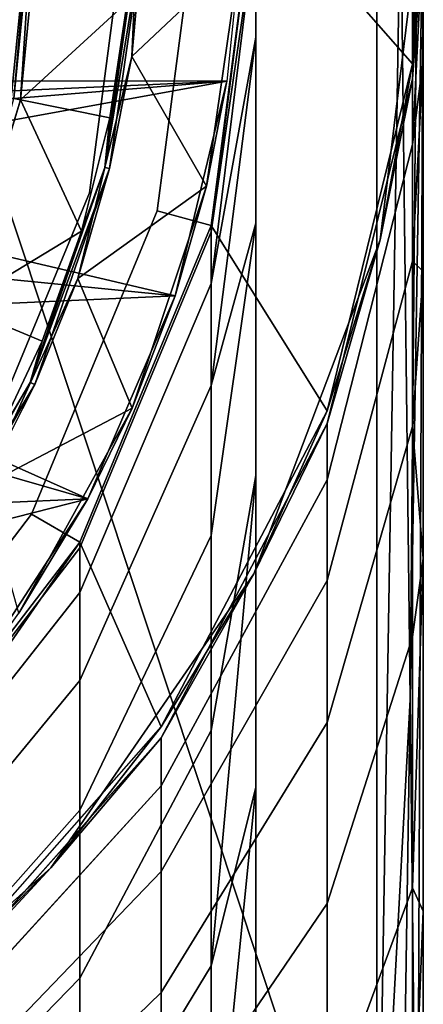
# Model space of a CAD drawing. Extents: x -0.026 to 0.026, y -0.131 to 0.026.
# Drawn here: x 0.019 to 0.026, y -0.02 to -0.002 of the extents above; entities that cross this region are included whole.
import ezdxf

# ---------------------------------------------------------------- set-up
doc = ezdxf.new("R2010")
doc.units = 0
doc.layers.add('L1_CHROM2_MAT_CHROM', color=7, linetype='CONTINUOUS')
doc.layers.add('L2_CHROM4_MAT_CHROM', color=7, linetype='CONTINUOUS')

msp = doc.modelspace()

# ---------------------------------------------------------------- linework, layer by layer
at = {"layer": 'L1_CHROM2_MAT_CHROM', "color": 8}
for points, invisible_edges in [([(0.0227, 0.006072, 0.0625), (0.02125, -0.00001, 0.0625), (0.0227, -0.006092, 0.0625), (0.0227, 0.006072, 0.0625)], 15), ([(0.0227, 0.006072, 0.0625), (0.0227, -0.006092, 0.0625), (0.0235, -0.00001, 0.0625), (0.0227, 0.006072, 0.0625)], 9), ([(0.021734, -0.005833, 0.06), (0.02125, -0.00001, 0.06), (0.021734, 0.005814, 0.06), (0.021734, -0.005833, 0.06)], 15), ([(0.021734, -0.005833, 0.06), (0.021734, 0.005814, 0.06), (0.0225, -0.00001, 0.06), (0.021734, -0.005833, 0.06)], 9), ([(0.026307, -0.003204), (0.0235, -0.00001), (0.026307, 0.003184), (0.026307, -0.003204)], 8), ([(0.026307, 0.003184), (0.026425, 0.00199, 0.027978), (0.026307, -0.003204), (0.026307, 0.003184)], 8), ([(0.026425, 0.00199, 0.027978), (0.0265, -0.00001, 0.0725), (0.026307, -0.003204), (0.026425, 0.00199, 0.027978)], 8), ([(0.0235, -0.00001, 0.112962), (0.012026, -0.026335, 0.114332), (0.011823, -0.00001, 0.114349), (0.0235, -0.00001, 0.112962)], 9), ([(0.012026, -0.026335, 0.114332), (0.0235, -0.00001, 0.112962), (0.022964, -0.034687, 0.113027), (0.012026, -0.026335, 0.114332)], 11), ([(0.025669, -0.025627, 0.115645), (0.017158, -0.00001, 0.116855), (0.012905, -0.019755, 0.117277), (0.025669, -0.025627, 0.115645)], 8), ([(0.025669, -0.00001, 0.115645), (0.017158, -0.00001, 0.116855), (0.025669, -0.025627, 0.115645), (0.025669, -0.00001, 0.115645)], 8), ([(0.021734, -0.005833, 0.06), (0.020526, -0.00551, 0.06), (0.02125, -0.00001, 0.06), (0.021734, -0.005833, 0.06)], 13), ([(0.020526, -0.00551, 0.0625), (0.0227, -0.006092, 0.0625), (0.02125, -0.00001, 0.0625), (0.020526, -0.00551, 0.0625)], 11), ([(0.02125, -0.00001, 0.0625), (0.020526, -0.00551, 0.06), (0.020526, -0.00551, 0.0625), (0.02125, -0.00001, 0.0625)], 9), ([(0.020526, -0.00551, 0.06), (0.02125, -0.00001, 0.0625), (0.02125, -0.00001, 0.06), (0.020526, -0.00551, 0.06)], 9), ([(0.0225, -0.00001, 0.06), (0.021734, -0.005833, 0.051732), (0.021734, -0.005833, 0.06), (0.0225, -0.00001, 0.06)], 9), ([(0.021734, -0.005833, 0.051732), (0.0225, -0.00001, 0.06), (0.0225, -0.00001, 0.051732), (0.021734, -0.005833, 0.051732)], 9), ([(0.021734, -0.005833, 0.051732), (0.0235, -0.00001, 0.05), (0.0227, -0.006092, 0.05), (0.021734, -0.005833, 0.051732)], 9), ([(0.0235, -0.00001, 0.05), (0.021734, -0.005833, 0.051732), (0.0225, -0.00001, 0.051732), (0.0235, -0.00001, 0.05)], 9), ([(0.0235, -0.00001), (0.024778, -0.009407), (0.0227, -0.006092), (0.0235, -0.00001)], 9), ([(0.0235, -0.00001, 0.0725), (0.0227, -0.006208, 0.075595), (0.0235, -0.000694, 0.080532), (0.0235, -0.00001, 0.0725)], 8), ([(0.0235, -0.00001, 0.0725), (0.0227, -0.006092, 0.0725), (0.0227, -0.006208, 0.075595), (0.0235, -0.00001, 0.0725)], 8), ([(0.0235, -0.00001, 0.0725), (0.0227, -0.006092, 0.0625), (0.0227, -0.006092, 0.0725), (0.0235, -0.00001, 0.0725)], 9), ([(0.0227, -0.006092, 0.0625), (0.0235, -0.00001, 0.0725), (0.0235, -0.00001, 0.0625), (0.0227, -0.006092, 0.0625)], 9), ([(0.022964, -0.034687, 0.113027), (0.0235, -0.00001, 0.112962), (0.0235, -0.02263, 0.112963), (0.022964, -0.034687, 0.113027)], 9), ([(0.0235, -0.00001, 0.112962), (0.0235, -0.016146, 0.108173), (0.0235, -0.02263, 0.112963), (0.0235, -0.00001, 0.112962)], 9), ([(0.0235, -0.016146, 0.108173), (0.0235, -0.00001, 0.112962), (0.0235, -0.010566, 0.102356), (0.0235, -0.016146, 0.108173)], 11), ([(0.0235, -0.010566, 0.102356), (0.0235, -0.00001, 0.112962), (0.0235, -0.006049, 0.095679), (0.0235, -0.010566, 0.102356)], 11), ([(0.0235, -0.006049, 0.095679), (0.0235, -0.00001, 0.112962), (0.0235, -0.002727, 0.088334), (0.0235, -0.006049, 0.095679)], 11), ([(0.0235, -0.002727, 0.088334), (0.0235, -0.00001, 0.112962), (0.0235, -0.000694, 0.080532), (0.0235, -0.002727, 0.088334)], 11), ([(0.024778, -0.009407), (0.0235, -0.00001), (0.026307, -0.003204), (0.024778, -0.009407)], 9), ([(0.026265, -0.014575, 0.115305), (0.026095, -0.00001, 0.115463), (0.025669, -0.025627, 0.115645), (0.026265, -0.014575, 0.115305)], 8), ([(0.026095, -0.00001, 0.115463), (0.025669, -0.00001, 0.115645), (0.025669, -0.025627, 0.115645), (0.026095, -0.00001, 0.115463)], 8), ([(0.0265, -0.00001, 0.0725), (0.02573, -0.006352, 0.0725), (0.026307, -0.003204), (0.0265, -0.00001, 0.0725)], 8), ([(0.0265, -0.00001, 0.0725), (0.026307, -0.00347, 0.077346), (0.02573, -0.006352, 0.0725), (0.0265, -0.00001, 0.0725)], 8), ([(0.026393, -0.00001, 0.115109), (0.026095, -0.00001, 0.115463), (0.026265, -0.014575, 0.115305), (0.026393, -0.00001, 0.115109)], 8), ([(0.0265, -0.00001, 0.114659), (0.026265, -0.014575, 0.115305), (0.026393, -0.025627, 0.11511), (0.0265, -0.00001, 0.114659)], 8), ([(0.0265, -0.00001, 0.114659), (0.026393, -0.00001, 0.115109), (0.026265, -0.014575, 0.115305), (0.0265, -0.00001, 0.114659)], 8), ([(0.0265, -0.00001, 0.0725), (0.0265, -0.000794, 0.081098), (0.026307, -0.00347, 0.077346), (0.0265, -0.00001, 0.0725)], 8), ([(0.0265, -0.00001, 0.114659), (0.026393, -0.025627, 0.11511), (0.0265, -0.025627, 0.114659), (0.0265, -0.00001, 0.114659)], 8), ([(0.0265, -0.018358, 0.110002), (0.0265, -0.00001, 0.114659), (0.0265, -0.025627, 0.114659), (0.0265, -0.018358, 0.110002)], 9), ([(0.0265, -0.00001, 0.114659), (0.0265, -0.018358, 0.110002), (0.0265, -0.012051, 0.104106), (0.0265, -0.00001, 0.114659)], 13), ([(0.0265, -0.00001, 0.114659), (0.0265, -0.012051, 0.104106), (0.0265, -0.006916, 0.097166), (0.0265, -0.00001, 0.114659)], 13), ([(0.0265, -0.00001, 0.114659), (0.0265, -0.006916, 0.097166), (0.0265, -0.003122, 0.089411), (0.0265, -0.00001, 0.114659)], 13), ([(0.0265, -0.00001, 0.114659), (0.0265, -0.003122, 0.089411), (0.0265, -0.000794, 0.081098), (0.0265, -0.00001, 0.114659)], 13), ([(0.0235, -0.000694, 0.080532), (0.0227, -0.007131, 0.081716), (0.0235, -0.002727, 0.088334), (0.0235, -0.000694, 0.080532)], 8), ([(0.0235, -0.000694, 0.080532), (0.0227, -0.006208, 0.075595), (0.0227, -0.007131, 0.081716), (0.0235, -0.000694, 0.080532)], 8), ([(0.0265, -0.000794, 0.081098), (0.026307, -0.004645, 0.083706), (0.026307, -0.00347, 0.077346), (0.0265, -0.000794, 0.081098)], 8), ([(0.0265, -0.000794, 0.081098), (0.0265, -0.003122, 0.089411), (0.026307, -0.004645, 0.083706), (0.0265, -0.000794, 0.081098)], 8), ([(0.0235, -0.002727, 0.088334), (0.0227, -0.008955, 0.087632), (0.0235, -0.006049, 0.095679), (0.0235, -0.002727, 0.088334)], 8), ([(0.0235, -0.002727, 0.088334), (0.0227, -0.007131, 0.081716), (0.0227, -0.008955, 0.087632), (0.0235, -0.002727, 0.088334)], 8), ([(0.0265, -0.003122, 0.089411), (0.026307, -0.006733, 0.089828), (0.026307, -0.004645, 0.083706), (0.0265, -0.003122, 0.089411)], 8), ([(0.0265, -0.003122, 0.089411), (0.0265, -0.006916, 0.097166), (0.026307, -0.006733, 0.089828), (0.0265, -0.003122, 0.089411)], 8), ([(0.026307, -0.003204), (0.02573, -0.006352, 0.0725), (0.024778, -0.009407), (0.026307, -0.003204)], 8), ([(0.026307, -0.00347, 0.077346), (0.024778, -0.009636, 0.076667), (0.02573, -0.006352, 0.0725), (0.026307, -0.00347, 0.077346)], 8), ([(0.026307, -0.004645, 0.083706), (0.024778, -0.009636, 0.076667), (0.026307, -0.00347, 0.077346), (0.026307, -0.004645, 0.083706)], 9), ([(0.024778, -0.009636, 0.076667), (0.026307, -0.004645, 0.083706), (0.024778, -0.010646, 0.082138), (0.024778, -0.009636, 0.076667)], 9), ([(0.026307, -0.006733, 0.089828), (0.024778, -0.010646, 0.082138), (0.026307, -0.004645, 0.083706), (0.026307, -0.006733, 0.089828)], 9), ([(0.019486, -0.01126, 0.06), (0.018403, -0.010635, 0.06), (0.020526, -0.00551, 0.06), (0.019486, -0.01126, 0.06)], 13), ([(0.018403, -0.010635, 0.0625), (0.020352, -0.01176, 0.0625), (0.020526, -0.00551, 0.0625), (0.018403, -0.010635, 0.0625)], 11), ([(0.020526, -0.00551, 0.0625), (0.018403, -0.010635, 0.06), (0.018403, -0.010635, 0.0625), (0.020526, -0.00551, 0.0625)], 9), ([(0.018403, -0.010635, 0.06), (0.020526, -0.00551, 0.0625), (0.020526, -0.00551, 0.06), (0.018403, -0.010635, 0.06)], 9), ([(0.019486, -0.01126, 0.06), (0.020526, -0.00551, 0.06), (0.021734, -0.005833, 0.06), (0.019486, -0.01126, 0.06)], 11), ([(0.020526, -0.00551, 0.0625), (0.020352, -0.01176, 0.0625), (0.0227, -0.006092, 0.0625), (0.020526, -0.00551, 0.0625)], 13), ([(0.021734, -0.005833, 0.06), (0.019486, -0.01126, 0.051732), (0.019486, -0.01126, 0.06), (0.021734, -0.005833, 0.06)], 9), ([(0.019486, -0.01126, 0.051732), (0.021734, -0.005833, 0.06), (0.021734, -0.005833, 0.051732), (0.019486, -0.01126, 0.051732)], 9), ([(0.0227, -0.006092, 0.05), (0.019486, -0.01126, 0.051732), (0.021734, -0.005833, 0.051732), (0.0227, -0.006092, 0.05)], 9), ([(0.019486, -0.01126, 0.051732), (0.0227, -0.006092, 0.05), (0.020352, -0.01176, 0.05), (0.019486, -0.01126, 0.051732)], 9), ([(0.0227, -0.006092), (0.021809, -0.015064), (0.020352, -0.01176), (0.0227, -0.006092)], 9), ([(0.020352, -0.01176, 0.0725), (0.0227, -0.006208, 0.075595), (0.0227, -0.006092, 0.0725), (0.020352, -0.01176, 0.0725)], 9), ([(0.0227, -0.006092, 0.0725), (0.020352, -0.01176, 0.0625), (0.020352, -0.01176, 0.0725), (0.0227, -0.006092, 0.0725)], 9), ([(0.020352, -0.01176, 0.0625), (0.0227, -0.006092, 0.0725), (0.0227, -0.006092, 0.0625), (0.020352, -0.01176, 0.0625)], 9), ([(0.021809, -0.015064), (0.0227, -0.006092), (0.024778, -0.009407), (0.021809, -0.015064)], 9), ([(0.0227, -0.011641, 0.093209), (0.0235, -0.010566, 0.102356), (0.0235, -0.006049, 0.095679), (0.0227, -0.011641, 0.093209)], 9), ([(0.0235, -0.006049, 0.095679), (0.0227, -0.008955, 0.087632), (0.0227, -0.011641, 0.093209), (0.0235, -0.006049, 0.095679)], 8), ([(0.0227, -0.006208, 0.075595), (0.020352, -0.01176, 0.0725), (0.020352, -0.01186, 0.075172), (0.0227, -0.006208, 0.075595)], 9), ([(0.020352, -0.01186, 0.075172), (0.0227, -0.007131, 0.081716), (0.0227, -0.006208, 0.075595), (0.020352, -0.01186, 0.075172)], 9), ([(0.02573, -0.006352, 0.0725), (0.023465, -0.012325, 0.0725), (0.024778, -0.009407), (0.02573, -0.006352, 0.0725)], 8), ([(0.02573, -0.006352, 0.0725), (0.024778, -0.009636, 0.076667), (0.023465, -0.012325, 0.0725), (0.02573, -0.006352, 0.0725)], 8), ([(0.024778, -0.010646, 0.082138), (0.026307, -0.006733, 0.089828), (0.024778, -0.012442, 0.087402), (0.024778, -0.010646, 0.082138)], 9), ([(0.026307, -0.009691, 0.095581), (0.024778, -0.012442, 0.087402), (0.026307, -0.006733, 0.089828), (0.026307, -0.009691, 0.095581)], 9), ([(0.026307, -0.006733, 0.089828), (0.0265, -0.006916, 0.097166), (0.026307, -0.009691, 0.095581), (0.026307, -0.006733, 0.089828)], 8), ([(0.0265, -0.006916, 0.097166), (0.0265, -0.012051, 0.104106), (0.026307, -0.009691, 0.095581), (0.0265, -0.006916, 0.097166)], 8), ([(0.020352, -0.012656, 0.080455), (0.0227, -0.008955, 0.087632), (0.0227, -0.007131, 0.081716), (0.020352, -0.012656, 0.080455)], 9), ([(0.0227, -0.007131, 0.081716), (0.020352, -0.01186, 0.075172), (0.020352, -0.012656, 0.080455), (0.0227, -0.007131, 0.081716)], 9), ([(0.020352, -0.014231, 0.085561), (0.0227, -0.011641, 0.093209), (0.0227, -0.008955, 0.087632), (0.020352, -0.014231, 0.085561)], 9), ([(0.0227, -0.008955, 0.087632), (0.020352, -0.012656, 0.080455), (0.020352, -0.014231, 0.085561), (0.0227, -0.008955, 0.087632)], 9), ([(0.024778, -0.009407), (0.023465, -0.012325, 0.0725), (0.021809, -0.015064), (0.024778, -0.009407)], 8), ([(0.024778, -0.009636, 0.076667), (0.021809, -0.015258, 0.076049), (0.023465, -0.012325, 0.0725), (0.024778, -0.009636, 0.076667)], 8), ([(0.024778, -0.010646, 0.082138), (0.021809, -0.015258, 0.076049), (0.024778, -0.009636, 0.076667), (0.024778, -0.010646, 0.082138)], 9), ([(0.026307, -0.013454, 0.100841), (0.024778, -0.014985, 0.092349), (0.026307, -0.009691, 0.095581), (0.026307, -0.013454, 0.100841)], 9), ([(0.024778, -0.012442, 0.087402), (0.026307, -0.009691, 0.095581), (0.024778, -0.014985, 0.092349), (0.024778, -0.012442, 0.087402)], 9), ([(0.026307, -0.009691, 0.095581), (0.0265, -0.012051, 0.104106), (0.026307, -0.013454, 0.100841), (0.026307, -0.009691, 0.095581)], 8), ([(0.0235, -0.010566, 0.102356), (0.0227, -0.019339, 0.102861), (0.0235, -0.016146, 0.108173), (0.0235, -0.010566, 0.102356)], 8), ([(0.0235, -0.010566, 0.102356), (0.0227, -0.015128, 0.098324), (0.0227, -0.019339, 0.102861), (0.0235, -0.010566, 0.102356)], 8), ([(0.0235, -0.010566, 0.102356), (0.0227, -0.011641, 0.093209), (0.0227, -0.015128, 0.098324), (0.0235, -0.010566, 0.102356)], 9), ([(0.01591, -0.01592, 0.06), (0.018403, -0.010635, 0.06), (0.019486, -0.01126, 0.06), (0.01591, -0.01592, 0.06)], 11), ([(0.018403, -0.010635, 0.0625), (0.016617, -0.016627, 0.0625), (0.020352, -0.01176, 0.0625), (0.018403, -0.010635, 0.0625)], 13), ([(0.021809, -0.015258, 0.076049), (0.024778, -0.010646, 0.082138), (0.021809, -0.016119, 0.080707), (0.021809, -0.015258, 0.076049)], 9), ([(0.024778, -0.012442, 0.087402), (0.021809, -0.016119, 0.080707), (0.024778, -0.010646, 0.082138), (0.024778, -0.012442, 0.087402)], 9), ([(0.019486, -0.01126, 0.06), (0.01591, -0.01592, 0.051732), (0.01591, -0.01592, 0.06), (0.019486, -0.01126, 0.06)], 9), ([(0.01591, -0.01592, 0.051732), (0.019486, -0.01126, 0.06), (0.019486, -0.01126, 0.051732), (0.01591, -0.01592, 0.051732)], 9), ([(0.020352, -0.01176, 0.05), (0.01591, -0.01592, 0.051732), (0.019486, -0.01126, 0.051732), (0.020352, -0.01176, 0.05)], 9), ([(0.01591, -0.01592, 0.051732), (0.020352, -0.01176, 0.05), (0.016617, -0.016627, 0.05), (0.01591, -0.01592, 0.051732)], 9), ([(0.020352, -0.01176), (0.017573, -0.019845), (0.016617, -0.016627), (0.020352, -0.01176)], 9), ([(0.016617, -0.016627, 0.0725), (0.020352, -0.01186, 0.075172), (0.020352, -0.01176, 0.0725), (0.016617, -0.016627, 0.0725)], 9), ([(0.020352, -0.01176), (0.016617, -0.016627), (0.018154, -0.014932, 0.006), (0.020352, -0.01176)], 8), ([(0.020352, -0.01176, 0.0725), (0.016617, -0.016627, 0.0625), (0.016617, -0.016627, 0.0725), (0.020352, -0.01176, 0.0725)], 9), ([(0.016617, -0.016627, 0.0625), (0.020352, -0.01176, 0.0725), (0.020352, -0.01176, 0.0625), (0.016617, -0.016627, 0.0625)], 9), ([(0.020352, -0.01176, 0.05), (0.018154, -0.014932, 0.045), (0.016617, -0.016627, 0.05), (0.020352, -0.01176, 0.05)], 8), ([(0.017573, -0.019845), (0.020352, -0.01176), (0.021809, -0.015064), (0.017573, -0.019845)], 9), ([(0.0227, -0.011641, 0.093209), (0.020352, -0.014231, 0.085561), (0.020352, -0.01655, 0.090375), (0.0227, -0.011641, 0.093209)], 9), ([(0.020352, -0.01655, 0.090375), (0.0227, -0.015128, 0.098324), (0.0227, -0.011641, 0.093209), (0.020352, -0.01655, 0.090375)], 9), ([(0.020352, -0.01186, 0.075172), (0.016617, -0.016627, 0.0725), (0.016617, -0.016713, 0.074808), (0.020352, -0.01186, 0.075172)], 9), ([(0.016617, -0.016713, 0.074808), (0.020352, -0.012656, 0.080455), (0.020352, -0.01186, 0.075172), (0.016617, -0.016713, 0.074808)], 9), ([(0.0265, -0.012051, 0.104106), (0.0265, -0.018358, 0.110002), (0.026307, -0.017944, 0.105498), (0.0265, -0.012051, 0.104106)], 8), ([(0.0265, -0.012051, 0.104106), (0.026307, -0.017944, 0.105498), (0.026307, -0.013454, 0.100841), (0.0265, -0.012051, 0.104106)], 8), ([(0.023465, -0.012325, 0.0725), (0.019836, -0.017583, 0.0725), (0.021809, -0.015064), (0.023465, -0.012325, 0.0725)], 8), ([(0.023465, -0.012325, 0.0725), (0.021809, -0.015258, 0.076049), (0.019836, -0.017583, 0.0725), (0.023465, -0.012325, 0.0725)], 8), ([(0.021809, -0.016119, 0.080707), (0.024778, -0.012442, 0.087402), (0.021809, -0.017648, 0.08519), (0.021809, -0.016119, 0.080707)], 9), ([(0.024778, -0.014985, 0.092349), (0.021809, -0.017648, 0.08519), (0.024778, -0.012442, 0.087402), (0.024778, -0.014985, 0.092349)], 9), ([(0.016617, -0.017401, 0.079372), (0.020352, -0.014231, 0.085561), (0.020352, -0.012656, 0.080455), (0.016617, -0.017401, 0.079372)], 9), ([(0.020352, -0.012656, 0.080455), (0.016617, -0.016713, 0.074808), (0.016617, -0.017401, 0.079372), (0.020352, -0.012656, 0.080455)], 9), ([(0.024778, -0.014985, 0.092349), (0.026307, -0.013454, 0.100841), (0.024778, -0.018222, 0.096874), (0.024778, -0.014985, 0.092349)], 9), ([(0.026307, -0.017944, 0.105498), (0.024778, -0.018222, 0.096874), (0.026307, -0.013454, 0.100841), (0.026307, -0.017944, 0.105498)], 9), ([(0.020352, -0.014231, 0.085561), (0.016617, -0.017401, 0.079372), (0.016617, -0.018762, 0.083783), (0.020352, -0.014231, 0.085561)], 9), ([(0.016617, -0.018762, 0.083783), (0.020352, -0.01655, 0.090375), (0.020352, -0.014231, 0.085561), (0.016617, -0.018762, 0.083783)], 9), ([(0.026265, -0.014575, 0.115305), (0.025669, -0.025627, 0.115645), (0.026095, -0.025627, 0.115463), (0.026265, -0.014575, 0.115305)], 8), ([(0.026095, -0.025627, 0.115463), (0.026393, -0.025627, 0.11511), (0.026265, -0.014575, 0.115305), (0.026095, -0.025627, 0.115463)], 9), ([(0.021809, -0.015064), (0.019836, -0.017583, 0.0725), (0.017573, -0.019845), (0.021809, -0.015064)], 8), ([(0.020352, -0.019559, 0.09479), (0.0227, -0.019339, 0.102861), (0.0227, -0.015128, 0.098324), (0.020352, -0.019559, 0.09479)], 9), ([(0.0227, -0.015128, 0.098324), (0.020352, -0.01655, 0.090375), (0.020352, -0.019559, 0.09479), (0.0227, -0.015128, 0.098324)], 9), ([(0.024778, -0.018222, 0.096874), (0.021809, -0.019814, 0.089403), (0.024778, -0.014985, 0.092349), (0.024778, -0.018222, 0.096874)], 9), ([(0.021809, -0.017648, 0.08519), (0.024778, -0.014985, 0.092349), (0.021809, -0.019814, 0.089403), (0.021809, -0.017648, 0.08519)], 9), ([(0.021809, -0.015258, 0.076049), (0.017573, -0.020011, 0.075526), (0.019836, -0.017583, 0.0725), (0.021809, -0.015258, 0.076049)], 8), ([(0.021809, -0.016119, 0.080707), (0.017573, -0.020011, 0.075526), (0.021809, -0.015258, 0.076049), (0.021809, -0.016119, 0.080707)], 9), ([(0.017573, -0.020011, 0.075526), (0.021809, -0.016119, 0.080707), (0.017573, -0.020745, 0.079497), (0.017573, -0.020011, 0.075526)], 9), ([(0.021809, -0.017648, 0.08519), (0.017573, -0.020745, 0.079497), (0.021809, -0.016119, 0.080707), (0.021809, -0.017648, 0.08519)], 9), ([(0.0235, -0.016146, 0.108173), (0.0227, -0.024178, 0.106721), (0.0235, -0.02263, 0.112963), (0.0235, -0.016146, 0.108173)], 8), ([(0.0235, -0.016146, 0.108173), (0.0227, -0.019339, 0.102861), (0.0227, -0.024178, 0.106721), (0.0235, -0.016146, 0.108173)], 8), ([(0.016617, -0.020764, 0.087942), (0.020352, -0.019559, 0.09479), (0.020352, -0.01655, 0.090375), (0.016617, -0.020764, 0.087942)], 9), ([(0.020352, -0.01655, 0.090375), (0.016617, -0.018762, 0.083783), (0.016617, -0.020764, 0.087942), (0.020352, -0.01655, 0.090375)], 9), ([(0.019836, -0.017583, 0.0725), (0.015054, -0.021819, 0.0725), (0.017573, -0.019845), (0.019836, -0.017583, 0.0725)], 8), ([(0.017573, -0.020011, 0.075526), (0.015054, -0.021819, 0.0725), (0.019836, -0.017583, 0.0725), (0.017573, -0.020011, 0.075526)], 8), ([(0.017573, -0.020745, 0.079497), (0.021809, -0.017648, 0.08519), (0.017573, -0.022049, 0.08332), (0.017573, -0.020745, 0.079497)], 9), ([(0.021809, -0.019814, 0.089403), (0.017573, -0.022049, 0.08332), (0.021809, -0.017648, 0.08519), (0.021809, -0.019814, 0.089403)], 9), ([(0.024778, -0.018222, 0.096874), (0.026307, -0.017944, 0.105498), (0.024778, -0.022083, 0.100878), (0.024778, -0.018222, 0.096874)], 9), ([(0.026307, -0.023063, 0.109451), (0.024778, -0.022083, 0.100878), (0.026307, -0.017944, 0.105498), (0.026307, -0.023063, 0.109451)], 9), ([(0.026307, -0.017944, 0.105498), (0.0265, -0.018358, 0.110002), (0.026307, -0.023063, 0.109451), (0.026307, -0.017944, 0.105498)], 8), ([(0.021809, -0.019814, 0.089403), (0.024778, -0.018222, 0.096874), (0.021809, -0.02257, 0.093255), (0.021809, -0.019814, 0.089403)], 9), ([(0.024778, -0.022083, 0.100878), (0.021809, -0.02257, 0.093255), (0.024778, -0.018222, 0.096874), (0.024778, -0.022083, 0.100878)], 9), ([(0.0265, -0.018358, 0.110002), (0.0265, -0.025627, 0.114659), (0.026307, -0.023063, 0.109451), (0.0265, -0.018358, 0.110002)], 8), ([(0.020352, -0.023194, 0.098707), (0.0227, -0.024178, 0.106721), (0.0227, -0.019339, 0.102861), (0.020352, -0.023194, 0.098707)], 9), ([(0.0227, -0.019339, 0.102861), (0.020352, -0.019559, 0.09479), (0.020352, -0.023194, 0.098707), (0.0227, -0.019339, 0.102861)], 9), ([(0.016617, -0.023365, 0.091755), (0.020352, -0.023194, 0.098707), (0.020352, -0.019559, 0.09479), (0.016617, -0.023365, 0.091755)], 9), ([(0.020352, -0.019559, 0.09479), (0.016617, -0.020764, 0.087942), (0.016617, -0.023365, 0.091755), (0.020352, -0.019559, 0.09479)], 9), ([(0.012844, -0.034562, 0.117268), (0.025108, -0.04751, 0.115674), (0.012905, -0.019755, 0.117277), (0.012844, -0.034562, 0.117268)], 11), ([(0.012905, -0.019755, 0.117277), (0.025108, -0.04751, 0.115674), (0.025669, -0.025627, 0.115645), (0.012905, -0.019755, 0.117277)], 11), ([(0.021809, -0.02257, 0.093255), (0.017573, -0.023896, 0.086912), (0.021809, -0.019814, 0.089403), (0.021809, -0.02257, 0.093255)], 9), ([(0.017573, -0.022049, 0.08332), (0.021809, -0.019814, 0.089403), (0.017573, -0.023896, 0.086912), (0.017573, -0.022049, 0.08332)], 9)]:
    msp.add_3dface(points, dxfattribs=dict(at, invisible_edges=invisible_edges))
at = {"layer": 'L2_CHROM4_MAT_CHROM', "color": 8, "invisible_edges": 8}
for points in [[(0.021476, 0.001013, 0.001101), (0.021281, -0.00307, 0.001101), (0.021464, -0.001032, 0.00117), (0.021476, 0.001013, 0.001101)], [(0.021476, 0.001013, 0.001101), (0.021281, -0.00307, 0.000001), (0.021281, -0.00307, 0.001101), (0.021476, 0.001013, 0.001101)], [(0.021476, 0.001013, 0.000001), (0.021281, -0.00307, 0.000001), (0.021476, 0.001013, 0.001101), (0.021476, 0.001013, 0.000001)], [(0.023218, -0.001243, 0.000001), (0.021281, -0.00307, 0.000001), (0.021476, 0.001013, 0.000001), (0.023218, -0.001243, 0.000001)], [(0.0195, -0.00001, 0.000001), (0.012476, -0.003889, 0.000001), (0.011793, 0.000471, 0.000001), (0.0195, -0.00001, 0.000001)], [(0.0195, -0.00001, 0.000001), (0.013536, -0.004828, 0.000001), (0.012476, -0.003889, 0.000001), (0.0195, -0.00001, 0.000001)], [(0.0195, -0.00001, 0.000001), (0.019126, -0.003814, 0.000001), (0.013536, -0.004828, 0.000001), (0.0195, -0.00001, 0.000001)], [(0.0195, -0.00001, 0.001101), (0.019171, -0.003823, 0.00123), (0.019126, -0.003814, 0.001101), (0.0195, -0.00001, 0.001101)], [(0.0195, -0.00001, 0.000001), (0.0195, -0.00001, 0.001101), (0.019126, -0.003814, 0.001101), (0.0195, -0.00001, 0.000001)], [(0.0195, -0.00001, 0.000001), (0.019126, -0.003814, 0.001101), (0.019126, -0.003814, 0.000001), (0.0195, -0.00001, 0.000001)], [(0.0195, -0.00001, 0.001101), (0.019547, -0.00001, 0.00123), (0.019171, -0.003823, 0.00123), (0.0195, -0.00001, 0.001101)], [(0.019547, -0.00001, 0.00123), (0.019288, -0.003846, 0.001298), (0.019171, -0.003823, 0.00123), (0.019547, -0.00001, 0.00123)], [(0.019666, -0.00001, 0.001298), (0.019288, -0.003846, 0.001298), (0.019547, -0.00001, 0.00123), (0.019666, -0.00001, 0.001298)], [(0.021198, -0.002097, 0.001301), (0.019288, -0.003846, 0.001298), (0.019666, -0.00001, 0.001298), (0.021198, -0.002097, 0.001301)], [(0.021376, -0.001028, 0.001274), (0.020797, -0.005055, 0.001274), (0.021198, -0.002097, 0.001301), (0.021376, -0.001028, 0.001274)], [(0.021376, -0.001028, 0.001274), (0.021464, -0.001032, 0.00117), (0.020797, -0.005055, 0.001274), (0.021376, -0.001028, 0.001274)], [(0.021464, -0.001032, 0.00117), (0.020883, -0.005076, 0.00117), (0.020797, -0.005055, 0.001274), (0.021464, -0.001032, 0.00117)], [(0.021464, -0.001032, 0.00117), (0.021281, -0.00307, 0.001101), (0.020883, -0.005076, 0.00117), (0.021464, -0.001032, 0.00117)], [(0.023218, -0.001243, 0.000001), (0.022619, -0.00539, 0.000001), (0.021281, -0.00307, 0.000001), (0.023218, -0.001243, 0.000001)], [(0.023218, -0.001243, 0.000001), (0.022985, -0.00351, 0.006001), (0.022619, -0.00539, 0.000001), (0.023218, -0.001243, 0.000001)], [(0.021198, -0.002097, 0.001301), (0.020891, -0.004165, 0.001301), (0.019288, -0.003846, 0.001298), (0.021198, -0.002097, 0.001301)], [(0.021198, -0.002097, 0.001301), (0.020797, -0.005055, 0.001274), (0.020891, -0.004165, 0.001301), (0.021198, -0.002097, 0.001301)], [(0.021281, -0.00307, 0.001101), (0.020318, -0.007042, 0.001101), (0.020883, -0.005076, 0.00117), (0.021281, -0.00307, 0.001101)], [(0.021281, -0.00307, 0.001101), (0.020318, -0.007042, 0.000001), (0.020318, -0.007042, 0.001101), (0.021281, -0.00307, 0.001101)], [(0.021281, -0.00307, 0.000001), (0.020318, -0.007042, 0.000001), (0.021281, -0.00307, 0.001101), (0.021281, -0.00307, 0.000001)], [(0.022619, -0.00539, 0.000001), (0.020318, -0.007042, 0.000001), (0.021281, -0.00307, 0.000001), (0.022619, -0.00539, 0.000001)], [(0.022985, -0.00351, 0.006001), (-0.022985, -0.00351, 0.006001), (0.0111, -0.00405, 0.006001), (0.022985, -0.00351, 0.006001)], [(0.022985, -0.00351, 0.006001), (0.0111, -0.00405, 0.006001), (0.01233, -0.004379, 0.006001), (0.022985, -0.00351, 0.006001)], [(0.022985, -0.00351, 0.006001), (0.01233, -0.004379, 0.006001), (0.013231, -0.00528, 0.006001), (0.022985, -0.00351, 0.006001)], [(0.022985, -0.00351, 0.006001), (0.013231, -0.00528, 0.006001), (0.02206, -0.007354, 0.006001), (0.022985, -0.00351, 0.006001)], [(0.022985, -0.00351, 0.006001), (0.02206, -0.007354, 0.006001), (0.022619, -0.00539, 0.000001), (0.022985, -0.00351, 0.006001)], [(0.019288, -0.003846, 0.001298), (0.018169, -0.007535, 0.001298), (0.019171, -0.003823, 0.00123), (0.019288, -0.003846, 0.001298)], [(0.020383, -0.006193, 0.001301), (0.018169, -0.007535, 0.001298), (0.019288, -0.003846, 0.001298), (0.020383, -0.006193, 0.001301)], [(0.020891, -0.004165, 0.001301), (0.020383, -0.006193, 0.001301), (0.019288, -0.003846, 0.001298), (0.020891, -0.004165, 0.001301)], [(0.020891, -0.004165, 0.001301), (0.020797, -0.005055, 0.001274), (0.020383, -0.006193, 0.001301), (0.020891, -0.004165, 0.001301)], [(0.020797, -0.005055, 0.001274), (0.019466, -0.0089, 0.001274), (0.020383, -0.006193, 0.001301), (0.020797, -0.005055, 0.001274)], [(0.020797, -0.005055, 0.001274), (0.020883, -0.005076, 0.00117), (0.019466, -0.0089, 0.001274), (0.020797, -0.005055, 0.001274)], [(0.020883, -0.005076, 0.00117), (0.019546, -0.008936, 0.00117), (0.019466, -0.0089, 0.001274), (0.020883, -0.005076, 0.00117)], [(0.020883, -0.005076, 0.00117), (0.020318, -0.007042, 0.001101), (0.019546, -0.008936, 0.00117), (0.020883, -0.005076, 0.00117)], [(0.02206, -0.007354, 0.006001), (0.013231, -0.00528, 0.006001), (0.01356, -0.00651, 0.006001), (0.02206, -0.007354, 0.006001)], [(0.022619, -0.00539, 0.000001), (0.021287, -0.009362, 0.000001), (0.020318, -0.007042, 0.000001), (0.022619, -0.00539, 0.000001)], [(0.022619, -0.00539, 0.000001), (0.02206, -0.007354, 0.006001), (0.021287, -0.009362, 0.000001), (0.022619, -0.00539, 0.000001)], [(0.020383, -0.006193, 0.001301), (0.019679, -0.008161, 0.001301), (0.018169, -0.007535, 0.001298), (0.020383, -0.006193, 0.001301)], [(0.020383, -0.006193, 0.001301), (0.019466, -0.0089, 0.001274), (0.019679, -0.008161, 0.001301), (0.020383, -0.006193, 0.001301)], [(0.02206, -0.007354, 0.006001), (0.01356, -0.00651, 0.006001), (0.013231, -0.00774, 0.006001), (0.02206, -0.007354, 0.006001)], [(0.020318, -0.007042, 0.001101), (0.01862, -0.01076, 0.001101), (0.019546, -0.008936, 0.00117), (0.020318, -0.007042, 0.001101)], [(0.020318, -0.007042, 0.001101), (0.01862, -0.01076, 0.000001), (0.01862, -0.01076, 0.001101), (0.020318, -0.007042, 0.001101)], [(0.020318, -0.007042, 0.000001), (0.01862, -0.01076, 0.000001), (0.020318, -0.007042, 0.001101), (0.020318, -0.007042, 0.000001)], [(0.021287, -0.009362, 0.000001), (0.01862, -0.01076, 0.000001), (0.020318, -0.007042, 0.000001), (0.021287, -0.009362, 0.000001)], [(0.02206, -0.007354, 0.006001), (0.013231, -0.00774, 0.006001), (0.020496, -0.010986, 0.006001), (0.02206, -0.007354, 0.006001)], [(0.02206, -0.007354, 0.006001), (0.020496, -0.010986, 0.006001), (0.021287, -0.009362, 0.000001), (0.02206, -0.007354, 0.006001)], [(0.019679, -0.008161, 0.001301), (0.018786, -0.01005, 0.001301), (0.018169, -0.007535, 0.001298), (0.019679, -0.008161, 0.001301)], [(0.020496, -0.010986, 0.006001), (0.013231, -0.00774, 0.006001), (0.01233, -0.00864, 0.006001), (0.020496, -0.010986, 0.006001)], [(0.019679, -0.008161, 0.001301), (0.019466, -0.0089, 0.001274), (0.018786, -0.01005, 0.001301), (0.019679, -0.008161, 0.001301)], [(0.020496, -0.010986, 0.006001), (0.01233, -0.00864, 0.006001), (0.011254, -0.011363, 0.006001), (0.020496, -0.010986, 0.006001)], [(0.019466, -0.0089, 0.001274), (0.017432, -0.012423, 0.001274), (0.018786, -0.01005, 0.001301), (0.019466, -0.0089, 0.001274)], [(0.019466, -0.0089, 0.001274), (0.019546, -0.008936, 0.00117), (0.017432, -0.012423, 0.001274), (0.019466, -0.0089, 0.001274)], [(0.019546, -0.008936, 0.00117), (0.017504, -0.012474, 0.00117), (0.017432, -0.012423, 0.001274), (0.019546, -0.008936, 0.00117)], [(0.019546, -0.008936, 0.00117), (0.01862, -0.01076, 0.001101), (0.017504, -0.012474, 0.00117), (0.019546, -0.008936, 0.00117)], [(0.021287, -0.009362, 0.000001), (0.019263, -0.01303, 0.000001), (0.01862, -0.01076, 0.000001), (0.021287, -0.009362, 0.000001)], [(0.021287, -0.009362, 0.000001), (0.020496, -0.010986, 0.006001), (0.019263, -0.01303, 0.000001), (0.021287, -0.009362, 0.000001)], [(0.020496, -0.010986, 0.006001), (0.011254, -0.011363, 0.006001), (0.012189, -0.013081, 0.006001), (0.020496, -0.010986, 0.006001)], [(0.020496, -0.010986, 0.006001), (0.012189, -0.013081, 0.006001), (0.01834, -0.014301, 0.006001), (0.020496, -0.010986, 0.006001)], [(0.020496, -0.010986, 0.006001), (0.01834, -0.014301, 0.006001), (0.019263, -0.01303, 0.000001), (0.020496, -0.010986, 0.006001)]]:
    msp.add_3dface(points, dxfattribs=at)

doc.saveas('drawing.dxf')
